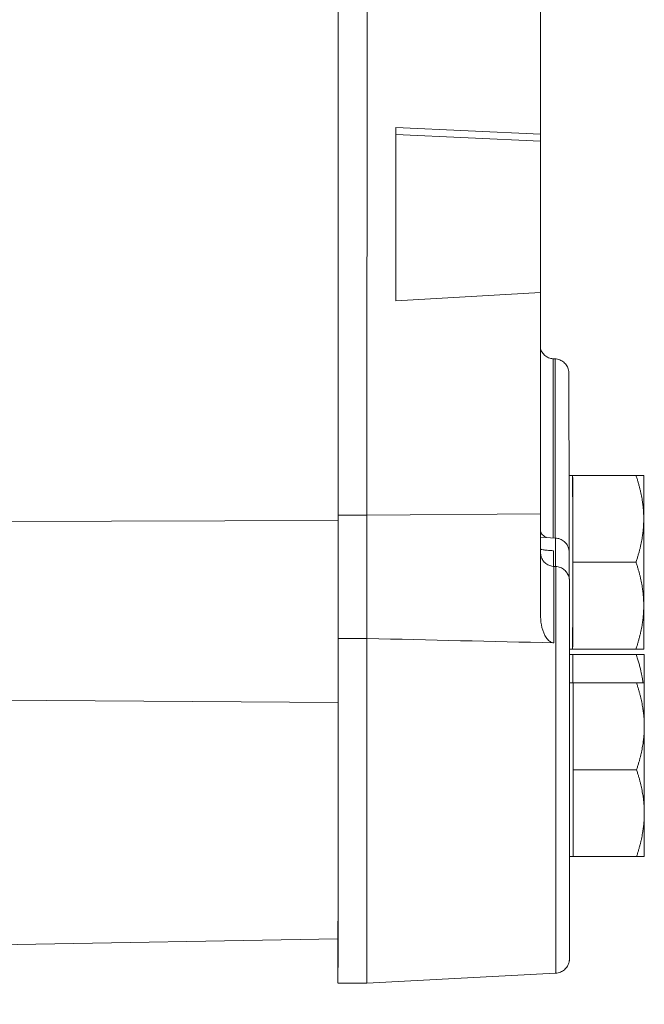
# Model space of a CAD drawing. Units: inches. Extents: x 0 to 222, y 0 to 117.
# Drawn here: x 176 to 179, y 52 to 56 of the extents above; entities that cross this region are included whole.
import ezdxf

# ---------------------------------------------------------------- set-up
doc = ezdxf.new("R2010")
doc.units = ezdxf.units.IN
doc.header["$MEASUREMENT"] = 0

# ---------------------------------------------------------------- blocks, each defined once
blk = doc.blocks.new('06_CVE_BLOCK_2D-LEFT')
at = {"color": 0, "linetype": 'Continuous', "lineweight": 0, "extrusion": (-2.22045e-16, 1, -2.22045e-16)}
for p, q in [((5.689, 4.5775), (5.6892, 7.7487)), ((5.6891, 4.6017), (5.6892, 7.4413)), ((5.8142, 7.4412), (5.8141, 4.6016)), ((6.5642, 7.3135), (6.5641, 6.2466)), ((5.9391, 6.2751), (5.9391, 5.5567)), ((5.9391, 6.2751), (6.5641, 6.2466)), ((5.9391, 6.2751), (5.9392, 6.2447)), ((5.9392, 6.2447), (6.5642, 6.2162)), ((5.9392, 6.2447), (5.9392, 5.5263)), ((6.5641, 6.2466), (6.5642, 6.2162)), ((6.5642, 5.5628), (6.5642, 6.2162)), ((5.9391, 5.5567), (5.9392, 5.5263)), ((5.9392, 5.5263), (6.5642, 5.5628)), ((6.5641, 4.6064), (6.5641, 5.5628)), ((6.6268, 5.2761), (6.6183, 5.2765)), ((6.7025, 4.7729), (6.6867, 4.7729)), ((6.7025, 4.773), (6.7026, 4.5855)), ((6.7025, 4.7729), (6.7025, 4.773)), ((6.7025, 4.773), (6.976, 4.773)), ((5.6891, 4.6017), (5.8141, 4.6017)), ((5.8141, 4.6016), (6.5641, 4.6064)), ((5.689, 4.5775), (3.5609, 4.573)), ((6.7026, 4.5855), (6.7026, 4.398)), ((6.628, 4.5023), (6.5641, 4.5057)), ((6.7026, 4.398), (6.7026, 4.2105)), ((6.7026, 4.398), (6.9761, 4.398)), ((6.6291, 4.3794), (6.6207, 4.3799)), ((6.7026, 4.2105), (6.7025, 4.023)), ((5.6891, 4.0686), (5.8141, 4.0686)), ((6.7025, 4.0229), (6.6891, 4.0229)), ((6.7037, 3.9992), (6.6891, 3.9992)), ((6.7025, 4.0229), (6.7021, 4.0229)), ((6.7025, 4.0229), (6.7024, 4.0229)), ((6.7024, 4.0229), (6.7024, 4.0229)), ((6.7024, 4.0229), (6.9759, 4.0229)), ((6.7025, 4.023), (6.7025, 4.0229)), ((6.7025, 4.023), (6.976, 4.023)), ((6.7037, 3.9992), (6.7038, 3.9992)), ((6.7038, 3.9992), (6.7038, 3.8763)), ((6.7038, 3.9992), (6.9773, 3.9992)), ((6.7048, 3.8763), (6.6891, 3.8763)), ((6.7048, 3.8763), (6.7049, 3.8763)), ((6.7049, 3.8763), (6.705, 3.6889)), ((6.7049, 3.8763), (6.9784, 3.8763)), ((5.6891, 3.7913), (3.5587, 3.8063)), ((6.705, 3.6889), (6.705, 3.5014)), ((6.705, 3.5014), (6.705, 3.3139)), ((6.705, 3.5014), (6.9785, 3.5014)), ((6.705, 3.3139), (6.7049, 3.1263)), ((6.7048, 3.1263), (6.6891, 3.1263)), ((6.7048, 3.1263), (6.7045, 3.1262)), ((6.7049, 3.1263), (6.7048, 3.1263)), ((6.7048, 3.1263), (6.7048, 3.1263)), ((6.7048, 3.1263), (6.7048, 3.1263)), ((6.7048, 3.1263), (6.9783, 3.1263)), ((6.7049, 3.1263), (6.9784, 3.1263)), ((5.6888, 2.7714), (3.0541, 2.7254)), ((5.6877, 2.703), (5.6887, 2.703)), ((6.6291, 2.6232), (5.8138, 2.5805)), ((5.6888, 2.5805), (5.8138, 2.5805))]:
    blk.add_line(p, q, dxfattribs=at)
at = {"color": 0, "linetype": 'Continuous', "lineweight": 0}
for centre, major_axis, ratio, start_param, end_param in [((6.6183, 4.3979), (0, 0.8786), 0.000326, -1.451155, -0.000017), ((7.0095, 4.3979), (0, 0.375), 0.000326, -1.047053, -0.000564), ((6.5646, 4.4185), (0, -1.5459), 0.000326, -1.692676, -1.404265), ((7.0095, 4.3979), (0, 0.375), 0.000326, -2.094251, -1.047053), ((6.6195, 3.6242), (0, 0.8786), 0.000326, -0.535116, -0.356575), ((6.6207, 3.5013), (0, 0.8786), 0.000326, -0.896863, -0.000017), ((7.0095, 4.3979), (0, -0.375), 0.000326, 0.000564, 1.047342), ((5.6888, 3.5013), (0, -0.9209), 0.000326, -0.655605, 2.234516), ((5.8138, 3.5013), (0, -0.9209), 0.000326, 0, 2.234516), ((0.1786, 3.9592), (22.7496, -0.4702), 0.010239, 1.283896, 1.320684), ((7.0107, 3.6242), (0, 0.375), 0.000326, -0.833431, -0.000564), ((7.0118, 3.5013), (0, 0.375), 0.000326, -1.047053, -0.000564), ((7.0118, 3.5013), (0, 0.375), 0.000326, -2.094251, -1.047053), ((7.0118, 3.5013), (0, -0.375), 0.000326, 0.000564, 1.047342), ((5.6877, 3.6239), (0, -0.9209), 0.000326, -0.387614, 0.387625)]:
    blk.add_ellipse(centre, major_axis=major_axis, ratio=ratio, start_param=start_param, end_param=end_param, dxfattribs=at)
at = {"color": 0, "linetype": 'Continuous', "lineweight": 0, "extrusion": (4.93038e-32, -2.22045e-16, -1)}
for centre, major_axis, start_param, end_param in [((6.6268, 4.3979), (0, 0.8781), 0.000017, 1.451602), ((6.7025, 4.3979), (0, 0.375), 0, 1.047053), ((5.6896, 4.4187), (0, 1.5066), -1.805298, -1.449001), ((5.8146, 4.4187), (0, 1.5066), -1.805298, -1.44904), ((5.8146, 4.4185), (0, 1.5066), -1.805214, -1.448917), ((5.6895, 4.3947), (0, 1.5001), -1.984722, -1.448623), ((6.7025, 4.3979), (0, -0.375), -2.09454, -1.047343), ((6.628, 3.6242), (0, 0.8781), 0.000017, 0.535273), ((6.6291, 3.5013), (0, 0.8781), 0.000017, 3.141576), ((6.7025, 4.3979), (0, -0.375), -1.047342, -0.000145), ((5.8138, 3.5013), (0, -0.9209), -2.234433, -0.000017), ((6.7037, 3.6242), (0, 0.375), 0, 0.83345), ((6.7048, 3.5013), (0, 0.375), 0, 1.047053), ((5.6888, 3.4988), (0, -0.7274), -1.984722, -0.000006), ((6.7048, 3.5013), (0, -0.375), -2.09454, -1.047343), ((6.7048, 3.5013), (0, -0.375), -1.047342, -0.000145)]:
    blk.add_ellipse(centre, major_axis=major_axis, ratio=0.000326, start_param=start_param, end_param=end_param, dxfattribs=at)
at = {"color": 0, "linetype": 'Continuous', "lineweight": 0}
for points, knots in [([(6.5641, 5.3189), (6.5652, 5.3153), (6.5666, 5.3118), (6.5712, 5.3032), (6.5748, 5.2983), (6.5835, 5.2896), (6.5888, 5.2857), (6.6001, 5.28), (6.6064, 5.278), (6.6146, 5.2768), (6.6164, 5.2766), (6.6183, 5.2765)], [2.21598611, 2.21598611, 2.21598611, 2.21598611, 2.2272799, 2.2272799, 2.24508938, 2.24508938, 2.26422707, 2.26422707, 2.28334377, 2.28334377, 2.28901359, 2.28901359, 2.28901359, 2.28901359]), ([(6.6268, 5.2761), (6.6336, 5.2757), (6.6404, 5.2742), (6.6529, 5.2692), (6.6588, 5.2657), (6.6691, 5.2571), (6.6736, 5.2519), (6.6806, 5.2406), (6.6832, 5.2342), (6.6851, 5.2262), (6.6854, 5.2246), (6.6858, 5.2221), (6.686, 5.2211), (6.6862, 5.2192), (6.6863, 5.2183), (6.6864, 5.2169), (6.6864, 5.2164), (6.6864, 5.2157), (6.6864, 5.2155), (6.6864, 5.215), (6.6864, 5.2148), (6.6865, 5.2142), (6.6865, 5.214), (6.6865, 5.2133), (6.6865, 5.2129), (6.6865, 5.211), (6.6865, 5.2087), (6.6865, 5.1952), (6.6865, 5.1754), (6.6866, 5.1123), (6.6866, 5.064), (6.6867, 4.948), (6.6867, 4.879), (6.6867, 4.7289), (6.6867, 4.6458), (6.6867, 4.5246), (6.6867, 4.4876), (6.6867, 4.4503)], [0, 0, 0, 0, 0.020432, 0.020432, 0.040493, 0.040493, 0.060568, 0.060568, 0.080637, 0.080637, 0.085382, 0.085382, 0.088525, 0.088525, 0.091393, 0.091393, 0.093865, 0.093865, 0.095871, 0.095871, 0.099334, 0.099334, 0.107286, 0.107286, 0.131114, 0.131114, 0.202645, 0.202645, 0.418968, 0.418968, 0.681345, 0.681345, 0.941112, 0.941112, 1.2009, 1.2009, 1.312124, 1.312124, 1.312124, 1.312124]), ([(6.5899, 4.5043), (6.5888, 4.5048), (6.5878, 4.5053), (6.5792, 4.5098), (6.5728, 4.5149), (6.5666, 4.5233), (6.5651, 4.526), (6.5641, 4.5288)], [-0.471445, -0.471445, -0.471445, -0.471445, -0.4585706, -0.4585706, -0.3605862, -0.3605862, -0.3168613, -0.3168613, -0.3168613, -0.3168613]), ([(6.628, 4.5023), (6.6348, 4.502), (6.6416, 4.5005), (6.6542, 4.4955), (6.66, 4.492), (6.6703, 4.4834), (6.6748, 4.4782), (6.6818, 4.4668), (6.6844, 4.4604), (6.6863, 4.4524), (6.6866, 4.4509), (6.6871, 4.4483), (6.6872, 4.4473), (6.6874, 4.4454), (6.6875, 4.4445), (6.6876, 4.4432), (6.6876, 4.4427), (6.6876, 4.442), (6.6876, 4.4418), (6.6877, 4.4412), (6.6877, 4.441), (6.6877, 4.4405), (6.6877, 4.4403), (6.6877, 4.4395), (6.6877, 4.4392), (6.6877, 4.4372), (6.6877, 4.4349), (6.6877, 4.4214), (6.6878, 4.4016), (6.6878, 4.3599), (6.6878, 4.3448), (6.6878, 4.3278)], [0, 0, 0, 0, 0.0204316, 0.0204316, 0.0404932, 0.0404932, 0.0605679, 0.0605679, 0.0806375, 0.0806375, 0.0853825, 0.0853825, 0.0885245, 0.0885245, 0.0913928, 0.0913928, 0.0938651, 0.0938651, 0.0958715, 0.0958715, 0.0993335, 0.0993335, 0.1072864, 0.1072864, 0.1311142, 0.1311142, 0.2026447, 0.2026447, 0.4189683, 0.4189683, 0.5189371, 0.5189371, 0.5189371, 0.5189371]), ([(6.5641, 4.4551), (6.566, 4.4536), (6.57, 4.4523), (6.5799, 4.4505), (6.5857, 4.4498), (6.5954, 4.449), (6.5993, 4.4487), (6.6065, 4.4482), (6.6095, 4.4481), (6.615, 4.4477), (6.6173, 4.4476), (6.6196, 4.4475)], [-0.8673108, -0.8673108, -0.8673108, -0.8673108, -0.7769686, -0.7769686, -0.6981503, -0.6981503, -0.6576472, -0.6576472, -0.633425, -0.633425, -0.6167251, -0.6167251, -0.6167251, -0.6167251]), ([(6.5641, 4.4348), (6.5641, 4.4348), (6.5641, 4.4347), (6.5642, 4.4337), (6.5643, 4.4324), (6.5648, 4.4288), (6.5653, 4.4263), (6.5673, 4.419), (6.5693, 4.4143), (6.5749, 4.4045), (6.5789, 4.3996), (6.5881, 4.3912), (6.5936, 4.3876), (6.6053, 4.3824), (6.6116, 4.3807), (6.6188, 4.38), (6.6198, 4.3799), (6.6207, 4.3799)], [0.73546759, 0.73546759, 0.73546759, 0.73546759, 0.73555009, 0.73555009, 0.73939984, 0.73939984, 0.74696728, 0.74696728, 0.76211056, 0.76211056, 0.78063913, 0.78063913, 0.79976172, 0.79976172, 0.8188794, 0.8188794, 0.82167118, 0.82167118, 0.82167118, 0.82167118]), ([(6.6291, 4.3794), (6.6359, 4.3791), (6.6428, 4.3776), (6.6553, 4.3726), (6.6612, 4.3691), (6.6715, 4.3605), (6.6759, 4.3553), (6.683, 4.3439), (6.6856, 4.3376), (6.6875, 4.3295), (6.6878, 4.328), (6.6882, 4.3254), (6.6884, 4.3244), (6.6886, 4.3225), (6.6886, 4.3217), (6.6887, 4.3203), (6.6888, 4.3198), (6.6888, 4.3191), (6.6888, 4.3189), (6.6888, 4.3184), (6.6888, 4.3181), (6.6888, 4.3176), (6.6888, 4.3174), (6.6889, 4.3166), (6.6889, 4.3163), (6.6889, 4.3143), (6.6889, 4.312), (6.6889, 4.2985), (6.6889, 4.2787), (6.689, 4.2156), (6.689, 4.1674), (6.689, 4.0514), (6.6891, 3.9824), (6.6891, 3.8322), (6.6891, 3.7491), (6.6891, 3.5794), (6.6891, 3.4907), (6.6891, 3.3188), (6.6891, 3.2334), (6.6891, 3.0766), (6.6891, 3.0033), (6.689, 2.8776), (6.689, 2.8237), (6.6889, 2.7418), (6.6889, 2.7129), (6.6889, 2.6937), (6.6889, 2.6905), (6.6889, 2.6874), (6.6889, 2.6867), (6.6889, 2.6858), (6.6889, 2.6856), (6.6888, 2.6847), (6.6888, 2.6844), (6.6888, 2.6835), (6.6888, 2.6832), (6.6887, 2.6825), (6.6887, 2.6822), (6.6887, 2.6814), (6.6886, 2.6808), (6.6885, 2.6796), (6.6884, 2.679), (6.6882, 2.6772), (6.688, 2.676), (6.6874, 2.6724), (6.6868, 2.6699), (6.6845, 2.6625), (6.6823, 2.6576), (6.6761, 2.6475), (6.6716, 2.6423), (6.6615, 2.6337), (6.6556, 2.6302), (6.643, 2.6251), (6.636, 2.6235), (6.6291, 2.6232)], [0, 0, 0, 0, 0.020432, 0.020432, 0.040493, 0.040493, 0.060568, 0.060568, 0.080637, 0.080637, 0.085382, 0.085382, 0.088525, 0.088525, 0.091393, 0.091393, 0.093865, 0.093865, 0.095871, 0.095871, 0.099334, 0.099334, 0.107286, 0.107286, 0.131114, 0.131114, 0.202645, 0.202645, 0.418968, 0.418968, 0.681345, 0.681345, 0.941112, 0.941112, 1.2009, 1.2009, 1.460673, 1.460673, 1.720443, 1.720443, 1.980215, 1.980215, 2.239996, 2.239996, 2.499812, 2.499812, 2.575045, 2.575045, 2.610114, 2.610114, 2.626794, 2.626794, 2.633067, 2.633067, 2.63539, 2.63539, 2.636797, 2.636797, 2.638743, 2.638743, 2.640853, 2.640853, 2.6444, 2.6444, 2.651992, 2.651992, 2.667755, 2.667755, 2.687667, 2.687667, 2.707739, 2.707739, 2.728465, 2.728465, 2.728465, 2.728465]), ([(6.6209, 4.0496), (6.6187, 4.0496), (6.6164, 4.05), (6.61, 4.0519), (6.6062, 4.054), (6.5971, 4.061), (6.5922, 4.0668), (6.5806, 4.0843), (6.5742, 4.0994), (6.5661, 4.1309), (6.5641, 4.1467), (6.5641, 4.1622)], [-0.5504805, -0.5504805, -0.5504805, -0.5504805, -0.5345598, -0.5345598, -0.5046563, -0.5046563, -0.4554513, -0.4554513, -0.3597264, -0.3597264, -0.2755485, -0.2755485, -0.2755485, -0.2755485])]:
    blk.add_open_spline(points, degree=3, knots=knots, dxfattribs=at)
for points, weights in [([(7.0096, 4.5855), (7.0096, 4.6725), (6.976, 4.773)], [1.7999074328, 1.79990743282, 1.67067989332]), ([(6.976, 4.773), (7.0095, 4.773), (7.0095, 4.7729)], [1.67067989332, 1.79973643316, 1.79990720653]), ([(6.9761, 4.398), (7.0096, 4.4985), (7.0096, 4.5855)], [1.67067989332, 1.79990743278, 1.7999074328]), ([(7.0096, 4.2105), (7.0096, 4.2975), (6.9761, 4.398)], [1.7999074328, 1.79990743279, 1.67067989332]), ([(6.976, 4.023), (7.0096, 4.1235), (7.0096, 4.2105)], [1.67067989332, 1.79990743281, 1.7999074328]), ([(6.9759, 4.0229), (7.0094, 4.0229), (7.0095, 4.0229)], [1.67067989332, 1.7999074328, 1.7999074328]), ([(7.0095, 4.0229), (7.0095, 4.023), (6.976, 4.023)], [1.7999074328, 1.7999074328, 1.67067989332]), ([(7.0065, 3.8763), (6.999, 3.934), (6.9773, 3.9992)], [1.78245053989, 1.75241099801, 1.67067989332]), ([(6.9773, 3.9992), (7.0107, 3.9992), (7.0107, 3.9992)], [1.67067989332, 1.79973643316, 1.79990720653]), ([(7.012, 3.6889), (7.0119, 3.7759), (6.9784, 3.8763)], [1.7999074328, 1.79990743282, 1.67067989332]), ([(6.9784, 3.8763), (7.0118, 3.8763), (7.0118, 3.8763)], [1.67067989332, 1.79973643316, 1.79990720653]), ([(6.9785, 3.5014), (7.012, 3.6018), (7.012, 3.6889)], [1.67067989332, 1.79990743278, 1.7999074328]), ([(7.012, 3.3139), (7.012, 3.4009), (6.9785, 3.5014)], [1.7999074328, 1.79990743279, 1.67067989332]), ([(6.9784, 3.1263), (7.0119, 3.2268), (7.012, 3.3139)], [1.67067989332, 1.79990743281, 1.7999074328]), ([(6.9783, 3.1263), (7.0118, 3.1263), (7.0118, 3.1263)], [1.67067989332, 1.7999074328, 1.7999074328]), ([(7.0118, 3.1263), (7.0119, 3.1263), (6.9784, 3.1263)], [1.7999074328, 1.7999074328, 1.67067989332])]:
    blk.add_rational_spline(points, weights, degree=2, dxfattribs=at)
blk = doc.blocks.new('2D_BLOCKS_RASCO_CVE')
blk.add_blockref('06_CVE_BLOCK_2D-LEFT', (144.444, 42.3815))

msp = doc.modelspace()

# ---------------------------------------------------------------- block references
msp.add_blockref('2D_BLOCKS_RASCO_CVE', (27.5649, 6.7351))

doc.saveas('drawing.dxf')
